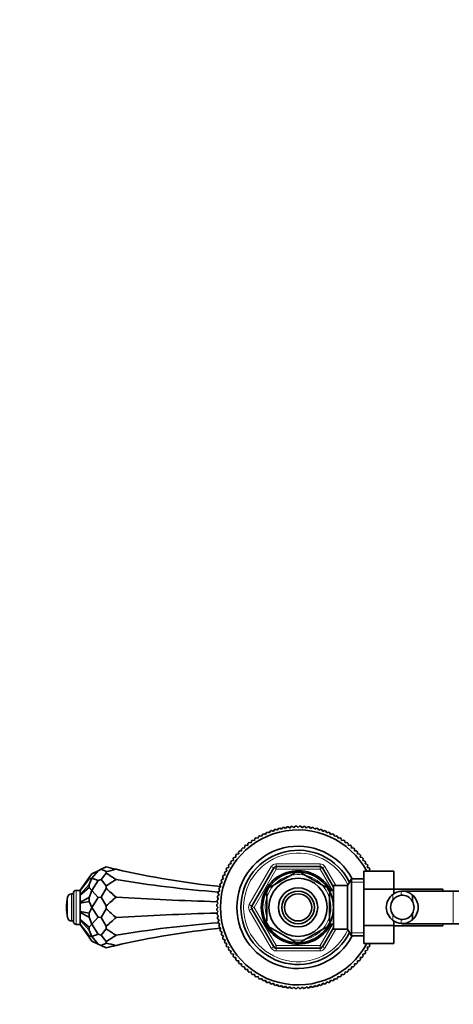
# Model space of a CAD drawing. Units: millimetres. Extents: x 0 to 1721, y 0 to 2156.
# Drawn here: x 754 to 914, y 1794 to 2156 of the extents above; entities that cross this region are included whole.
import ezdxf
from ezdxf import colors
from ezdxf.entities.mleader import LeaderData, LeaderLine
from ezdxf.math import Vec2, Vec3

# ---------------------------------------------------------------- set-up
doc = ezdxf.new("R2010")
doc.units = ezdxf.units.MM
doc.layers.add('DV4_Défaut', color=7, linetype='Continuous')
doc.layers.add('Défaut', color=7, linetype='Continuous')

# ---------------------------------------------------------------- blocks, each defined once
blk = doc.blocks.new('_DOT')
at = {"color": 0}
blk.add_line((0, 0), (-1, 0), dxfattribs=at)
at = {"color": 0, "const_width": 0.333}
blk.add_lwpolyline([(-0.1665, 0, 1), (0.1665, 0, 1)], format="xyb", close=True, dxfattribs=at)
blk = doc.blocks.new('SE3')
at = {"layer": 'DV4_Défaut', "color": 7, "linetype": 'Continuous', "lineweight": 35}
for p, q in [((846.16, 1857.12), (846.45, 1857.76)), ((846.98, 1857.96), (847.61, 1857.64)), ((847.61, 1857.64), (847.93, 1858.26)), ((848.47, 1858.42), (849.08, 1858.07)), ((849.08, 1858.07), (849.43, 1858.68)), ((849.99, 1858.81), (850.58, 1858.43)), ((850.58, 1858.43), (850.96, 1859.02)), ((851.52, 1859.12), (852.09, 1858.71)), ((852.09, 1858.71), (852.5, 1859.28)), ((853.07, 1859.35), (853.61, 1858.91)), ((853.61, 1858.91), (854.05, 1859.46)), ((854.62, 1859.5), (855.14, 1859.03)), ((855.14, 1859.03), (855.61, 1859.55)), ((856.18, 1859.57), (856.68, 1859.07)), ((856.68, 1859.07), (857.17, 1859.57)), ((857.74, 1859.55), (858.21, 1859.03)), ((858.21, 1859.03), (858.74, 1859.5)), ((859.3, 1859.46), (859.75, 1858.91)), ((859.75, 1858.91), (860.29, 1859.35)), ((860.86, 1859.28), (861.27, 1858.71)), ((861.27, 1858.71), (861.84, 1859.12)), ((862.4, 1859.02), (862.78, 1858.43)), ((862.78, 1858.43), (863.37, 1858.81)), ((863.92, 1858.68), (864.27, 1858.07)), ((864.27, 1858.07), (864.88, 1858.42)), ((865.43, 1858.26), (865.75, 1857.64)), ((865.75, 1857.64), (866.37, 1857.96)), ((866.91, 1857.76), (867.2, 1857.12)), ((839.43, 1853.47), (839.54, 1854.16)), ((840.01, 1854.48), (840.69, 1854.34)), ((840.69, 1854.34), (840.84, 1855.02)), ((841.33, 1855.32), (842, 1855.14)), ((842, 1855.14), (842.18, 1855.82)), ((842.69, 1856.09), (843.35, 1855.87)), ((843.35, 1855.87), (843.57, 1856.54)), ((844.09, 1856.79), (844.74, 1856.54)), ((844.74, 1856.54), (844.99, 1857.19)), ((845.52, 1857.41), (846.16, 1857.12)), ((867.2, 1857.12), (867.84, 1857.41)), ((868.36, 1857.19), (868.62, 1856.54)), ((868.62, 1856.54), (869.27, 1856.79)), ((869.79, 1856.54), (870, 1855.87)), ((870, 1855.87), (870.67, 1856.09)), ((871.17, 1855.82), (871.35, 1855.14)), ((871.35, 1855.14), (872.03, 1855.32)), ((872.52, 1855.02), (872.66, 1854.34)), ((872.66, 1854.34), (873.35, 1854.48)), ((873.82, 1854.16), (873.93, 1853.47)), ((835.22, 1850.48), (835.92, 1850.48)), ((835.92, 1850.48), (835.92, 1851.18)), ((836.34, 1851.57), (837.04, 1851.53)), ((837.04, 1851.53), (837.08, 1852.24)), ((837.51, 1852.61), (838.21, 1852.53)), ((838.21, 1852.53), (838.28, 1853.23)), ((838.73, 1853.58), (839.43, 1853.47)), ((873.93, 1853.47), (874.62, 1853.58)), ((875.08, 1853.23), (875.15, 1852.53)), ((875.15, 1852.53), (875.85, 1852.61)), ((876.28, 1852.24), (876.32, 1851.53)), ((876.32, 1851.53), (877.02, 1851.57)), ((877.43, 1851.18), (877.43, 1850.48)), ((877.43, 1850.48), (878.13, 1850.48)), ((832.24, 1846.87), (832.93, 1846.98)), ((832.93, 1846.98), (832.82, 1847.67)), ((833.17, 1848.12), (833.87, 1848.19)), ((833.87, 1848.19), (833.8, 1848.89)), ((834.17, 1849.33), (834.87, 1849.36)), ((834.87, 1849.36), (834.83, 1850.06)), ((878.53, 1850.06), (878.49, 1849.36)), ((878.49, 1849.36), (879.19, 1849.33)), ((879.56, 1848.89), (879.49, 1848.19)), ((879.49, 1848.19), (880.18, 1848.12)), ((880.53, 1847.67), (880.42, 1846.98)), ((880.42, 1846.98), (881.12, 1846.87)), ((783.32, 1843.22), (780.91, 1842.1)), ((783.32, 1843.22), (780.91, 1840.44)), ((783.32, 1843.22), (784.41, 1843.73)), ((786.24, 1844.59), (784.41, 1843.73)), ((786.24, 1842.87), (784.41, 1843.73)), ((830.53, 1843.05), (830.31, 1843.72)), ((830.58, 1844.22), (831.26, 1844.4)), ((831.26, 1844.4), (831.08, 1845.08)), ((831.38, 1845.56), (832.06, 1845.71)), ((832.06, 1845.71), (831.92, 1846.39)), ((839.65, 1830.22), (847.73, 1844.22)), ((848.6, 1844.72), (864.76, 1844.72)), ((865.63, 1844.22), (869.68, 1837.21)), ((881.44, 1846.39), (881.29, 1845.71)), ((881.29, 1845.71), (881.98, 1845.56)), ((882.28, 1845.08), (882.1, 1844.4)), ((882.1, 1844.4), (882.77, 1844.22)), ((883.05, 1843.72), (882.83, 1843.05)), ((776.68, 1836.05), (779.91, 1840.67)), ((776.68, 1835.95), (779.91, 1840.25)), ((779.91, 1840.67), (780.91, 1842.1)), ((779.91, 1840.25), (779.91, 1840.67)), ((779.91, 1840.25), (780.91, 1840.44)), ((779.91, 1838.15), (780.91, 1840.44)), ((783.32, 1839.6), (780.91, 1840.44)), ((783.32, 1839.6), (780.91, 1835.91)), ((783.32, 1839.6), (784.41, 1839.98)), ((786.24, 1842.32), (784.41, 1839.98)), ((786.24, 1837.64), (784.41, 1839.98)), ((786.24, 1842.32), (786.24, 1842.87)), ((828.64, 1839.96), (829.28, 1840.24)), ((829.28, 1840.24), (828.99, 1840.88)), ((829.21, 1841.41), (829.87, 1841.66)), ((829.87, 1841.66), (829.61, 1842.32)), ((829.86, 1842.83), (830.53, 1843.05)), ((846.49, 1837.12), (855.37, 1842.25)), ((855.37, 1842.25), (855.18, 1842.51)), ((857.99, 1842.25), (858.22, 1842.5)), ((857.99, 1842.25), (866.87, 1837.12)), ((876.32, 1840.22), (874.88, 1837.72)), ((876.32, 1819.22), (876.32, 1840.22)), ((880.88, 1840.22), (876.32, 1840.22)), ((880.88, 1842.99), (891.88, 1842.99)), ((880.88, 1836.36), (880.88, 1842.99)), ((882.83, 1843.05), (883.02, 1842.99)), ((891.88, 1836.36), (891.88, 1842.99)), ((776.68, 1835.97), (775.18, 1835.97)), ((776.68, 1834.46), (779.91, 1838.15)), ((776.68, 1834.18), (779.91, 1837.01)), ((776.68, 1836.05), (776.68, 1835.95)), ((776.68, 1835.95), (776.68, 1834.46)), ((779.91, 1837.01), (779.91, 1838.15)), ((779.91, 1837.01), (780.91, 1835.91)), ((779.91, 1833.38), (780.91, 1835.91)), ((783.32, 1833.34), (780.91, 1835.91)), ((786.24, 1836.67), (784.41, 1833.48)), ((786.24, 1836.67), (786.24, 1837.64)), ((827.97, 1835.83), (827.59, 1836.41)), ((827.72, 1836.97), (828.33, 1837.32)), ((828.33, 1837.32), (827.98, 1837.93)), ((828.14, 1838.47), (828.76, 1838.79)), ((828.76, 1838.79), (828.45, 1839.42)), ((846.49, 1837.12), (846.3, 1837.33)), ((867.05, 1837.34), (866.87, 1837.12)), ((868.18, 1836.72), (867.63, 1836.72)), ((868.18, 1835.79), (868.18, 1836.72)), ((869.68, 1835.87), (868.18, 1835.87)), ((869.68, 1821.72), (869.68, 1837.72)), ((874.88, 1837.72), (869.68, 1837.72)), ((874.88, 1821.72), (874.88, 1837.72)), ((880.88, 1836.36), (891.88, 1836.36)), ((880.88, 1823.08), (880.88, 1836.36)), ((909.88, 1836.47), (891.88, 1836.47)), ((891.88, 1834.72), (891.88, 1836.36)), ((909.88, 1836.47), (909.88, 1835.72)), ((774.18, 1834.72), (773.51, 1834.72)), ((774.18, 1834.97), (774.18, 1824.47)), ((776.68, 1834.46), (776.68, 1834.18)), ((776.68, 1834.18), (776.68, 1831.6)), ((776.68, 1831.6), (779.91, 1833.38)), ((779.91, 1831.82), (779.91, 1833.38)), ((783.32, 1833.34), (780.91, 1829.72)), ((783.32, 1833.34), (784.41, 1833.48)), ((786.24, 1830.28), (784.41, 1833.48)), ((826.94, 1832.35), (827.49, 1832.79)), ((827.49, 1832.79), (827.05, 1833.34)), ((827.12, 1833.9), (827.69, 1834.31)), ((827.69, 1834.31), (827.28, 1834.88)), ((827.38, 1835.44), (827.97, 1835.83)), ((845.18, 1834.85), (844.87, 1834.85)), ((845.18, 1834.85), (845.18, 1824.6)), ((868.48, 1834.85), (868.18, 1834.85)), ((868.18, 1834.85), (868.18, 1824.6)), ((913.68, 1835.72), (894.91, 1835.72)), ((898.7, 1834.26), (898.7, 1831.92)), ((915.68, 1835.72), (913.68, 1835.72)), ((776.68, 1831.21), (779.91, 1831.82)), ((776.68, 1831.6), (776.68, 1831.21)), ((776.68, 1831.21), (776.68, 1828.24)), ((779.91, 1831.82), (780.91, 1829.72)), ((779.91, 1827.63), (780.91, 1829.72)), ((783.32, 1826.11), (780.91, 1829.72)), ((786.24, 1829.17), (784.41, 1825.97)), ((786.24, 1829.17), (786.24, 1830.28)), ((827.33, 1829.72), (826.83, 1830.22)), ((826.83, 1829.23), (827.33, 1829.72)), ((826.85, 1830.79), (827.37, 1831.26)), ((827.37, 1828.19), (826.85, 1828.66)), ((827.37, 1831.26), (826.9, 1831.78)), ((847.73, 1815.22), (839.65, 1829.22)), ((776.68, 1828.24), (776.68, 1827.85)), ((776.68, 1828.24), (779.91, 1827.63)), ((776.68, 1827.85), (779.91, 1826.07)), ((776.68, 1827.85), (776.68, 1825.27)), ((776.68, 1825.27), (776.68, 1824.98)), ((776.68, 1825.27), (779.91, 1822.44)), ((776.68, 1824.98), (779.91, 1821.29)), ((776.68, 1824.98), (776.68, 1823.5)), ((779.91, 1826.07), (779.91, 1827.63)), ((779.91, 1826.07), (780.91, 1823.54)), ((783.32, 1826.11), (780.91, 1823.54)), ((783.32, 1826.11), (784.41, 1825.97)), ((786.24, 1822.77), (784.41, 1825.97)), ((826.9, 1827.67), (827.37, 1828.19)), ((827.49, 1826.66), (826.94, 1827.1)), ((827.05, 1826.11), (827.49, 1826.66)), ((827.69, 1825.13), (827.12, 1825.54)), ((827.28, 1824.56), (827.69, 1825.13)), ((898.7, 1825.19), (898.7, 1827.53)), ((773.51, 1824.72), (774.18, 1824.72)), ((775.18, 1823.47), (776.68, 1823.47)), ((776.68, 1823.5), (776.68, 1823.39)), ((776.68, 1823.5), (779.91, 1819.2)), ((776.68, 1823.39), (779.91, 1818.78)), ((779.91, 1822.44), (780.91, 1823.54)), ((779.91, 1821.29), (779.91, 1822.44)), ((783.32, 1819.84), (780.91, 1823.54)), ((786.24, 1821.81), (784.41, 1819.47)), ((786.24, 1821.81), (786.24, 1822.77)), ((827.97, 1823.62), (827.38, 1824)), ((827.59, 1823.03), (827.97, 1823.62)), ((828.33, 1822.13), (827.72, 1822.48)), ((827.98, 1821.52), (828.33, 1822.13)), ((845.18, 1824.6), (844.87, 1824.6)), ((846.34, 1822.05), (846.49, 1822.33)), ((846.49, 1822.33), (855.37, 1817.2)), ((857.99, 1817.2), (866.87, 1822.33)), ((869.68, 1822.24), (865.63, 1815.22)), ((867.04, 1822.08), (866.87, 1822.33)), ((867.63, 1822.72), (868.18, 1822.72)), ((868.18, 1824.6), (868.48, 1824.6)), ((868.18, 1822.72), (868.18, 1823.66)), ((868.18, 1823.57), (869.68, 1823.57)), ((869.68, 1821.72), (874.88, 1821.72)), ((874.88, 1821.72), (876.32, 1819.22)), ((880.88, 1823.08), (891.88, 1823.08)), ((880.88, 1816.44), (880.88, 1823.08)), ((891.88, 1823.08), (891.88, 1824.73)), ((891.88, 1816.44), (891.88, 1823.08)), ((891.88, 1822.97), (909.88, 1822.97)), ((894.91, 1823.72), (913.68, 1823.72)), ((909.88, 1823.72), (909.88, 1822.97)), ((913.68, 1823.72), (915.68, 1823.72)), ((779.91, 1821.29), (780.91, 1819.01)), ((779.91, 1819.2), (780.91, 1819.01)), ((779.91, 1818.78), (779.91, 1819.2)), ((779.91, 1818.78), (780.91, 1817.35)), ((783.32, 1819.84), (780.91, 1819.01)), ((783.32, 1816.23), (780.91, 1819.01)), ((783.32, 1819.84), (784.41, 1819.47)), ((786.24, 1817.13), (784.41, 1819.47)), ((828.76, 1820.65), (828.14, 1820.97)), ((828.45, 1820.03), (828.76, 1820.65)), ((829.28, 1819.21), (828.64, 1819.49)), ((828.99, 1818.56), (829.28, 1819.21)), ((829.87, 1817.79), (829.21, 1818.04)), ((829.61, 1817.13), (829.87, 1817.79)), ((876.32, 1819.22), (880.88, 1819.22)), ((783.32, 1816.23), (780.91, 1817.35)), ((783.32, 1816.23), (784.41, 1815.72)), ((786.24, 1816.57), (784.41, 1815.72)), ((786.24, 1814.86), (784.41, 1815.72)), ((786.24, 1816.57), (786.24, 1817.13)), ((830.53, 1816.4), (829.86, 1816.62)), ((830.31, 1815.73), (830.53, 1816.4)), ((831.26, 1815.05), (830.58, 1815.23)), ((831.08, 1814.37), (831.26, 1815.05)), ((864.76, 1814.72), (848.6, 1814.72)), ((855.37, 1817.2), (855.21, 1816.94)), ((858.14, 1816.94), (857.99, 1817.2)), ((880.88, 1816.44), (891.88, 1816.44)), ((882.77, 1815.23), (882.1, 1815.05)), ((882.1, 1815.05), (882.28, 1814.37)), ((882.97, 1816.44), (882.83, 1816.4)), ((882.83, 1816.4), (883.05, 1815.73)), ((832.06, 1813.74), (831.38, 1813.88)), ((831.92, 1813.05), (832.06, 1813.74)), ((832.93, 1812.47), (832.24, 1812.58)), ((832.82, 1811.78), (832.93, 1812.47)), ((833.87, 1811.25), (833.17, 1811.33)), ((833.8, 1810.56), (833.87, 1811.25)), ((880.18, 1811.33), (879.49, 1811.25)), ((879.49, 1811.25), (879.56, 1810.56)), ((881.12, 1812.58), (880.42, 1812.47)), ((880.42, 1812.47), (880.53, 1811.78)), ((881.98, 1813.88), (881.29, 1813.74)), ((881.29, 1813.74), (881.44, 1813.05)), ((834.87, 1810.08), (834.17, 1810.12)), ((834.83, 1809.38), (834.87, 1810.08)), ((835.92, 1808.97), (835.22, 1808.97)), ((835.92, 1808.27), (835.92, 1808.97)), ((837.04, 1807.91), (836.34, 1807.88)), ((837.08, 1807.21), (837.04, 1807.91)), ((838.21, 1806.91), (837.51, 1806.84)), ((838.28, 1806.22), (838.21, 1806.91)), ((875.15, 1806.91), (875.08, 1806.22)), ((875.85, 1806.84), (875.15, 1806.91)), ((876.32, 1807.91), (876.28, 1807.21)), ((877.02, 1807.88), (876.32, 1807.91)), ((877.43, 1808.97), (877.43, 1808.27)), ((878.13, 1808.97), (877.43, 1808.97)), ((879.19, 1810.12), (878.49, 1810.08)), ((878.49, 1810.08), (878.53, 1809.38)), ((839.43, 1805.98), (838.73, 1805.87)), ((839.54, 1805.29), (839.43, 1805.98)), ((840.69, 1805.11), (840.01, 1804.96)), ((840.84, 1804.42), (840.69, 1805.11)), ((842, 1804.31), (841.33, 1804.12)), ((842.18, 1803.63), (842, 1804.31)), ((843.35, 1803.57), (842.69, 1803.36)), ((843.57, 1802.91), (843.35, 1803.57)), ((870, 1803.57), (869.79, 1802.91)), ((870.67, 1803.36), (870, 1803.57)), ((871.35, 1804.31), (871.17, 1803.63)), ((872.03, 1804.12), (871.35, 1804.31)), ((872.66, 1805.11), (872.52, 1804.42)), ((873.35, 1804.96), (872.66, 1805.11)), ((873.93, 1805.98), (873.82, 1805.29)), ((874.62, 1805.87), (873.93, 1805.98)), ((844.74, 1802.91), (844.09, 1802.66)), ((844.99, 1802.26), (844.74, 1802.91)), ((846.16, 1802.32), (845.52, 1802.04)), ((846.45, 1801.68), (846.16, 1802.32)), ((847.61, 1801.81), (846.98, 1801.49)), ((847.93, 1801.19), (847.61, 1801.81)), ((849.08, 1801.37), (848.47, 1801.02)), ((849.43, 1800.77), (849.08, 1801.37)), ((850.58, 1801.01), (849.99, 1800.63)), ((850.96, 1800.43), (850.58, 1801.01)), ((852.09, 1800.73), (851.52, 1800.32)), ((852.5, 1800.17), (852.09, 1800.73)), ((853.61, 1800.53), (853.07, 1800.09)), ((854.05, 1799.99), (853.61, 1800.53)), ((855.14, 1800.41), (854.62, 1799.94)), ((855.61, 1799.89), (855.14, 1800.41)), ((856.68, 1800.37), (856.18, 1799.88)), ((857.17, 1799.88), (856.68, 1800.37)), ((858.21, 1800.41), (857.74, 1799.89)), ((858.74, 1799.94), (858.21, 1800.41)), ((859.75, 1800.53), (859.3, 1799.99)), ((860.29, 1800.09), (859.75, 1800.53)), ((861.27, 1800.73), (860.86, 1800.17)), ((861.84, 1800.32), (861.27, 1800.73)), ((862.78, 1801.01), (862.4, 1800.43)), ((863.37, 1800.63), (862.78, 1801.01)), ((864.27, 1801.37), (863.92, 1800.77)), ((864.88, 1801.02), (864.27, 1801.37)), ((865.75, 1801.81), (865.43, 1801.19)), ((866.37, 1801.49), (865.75, 1801.81)), ((867.2, 1802.32), (866.91, 1801.68)), ((867.84, 1802.04), (867.2, 1802.32)), ((868.62, 1802.91), (868.36, 1802.26)), ((869.27, 1802.66), (868.62, 1802.91))]:
    blk.add_line(p, q, dxfattribs=at)
at = {"layer": 'DV4_Défaut', "color": 7, "linetype": 'Continuous', "lineweight": 18}
for p, q in [((838.78, 1830.72), (846.86, 1844.72)), ((848.6, 1843.72), (840.51, 1829.72)), ((846.86, 1844.72), (847.73, 1844.22)), ((848.6, 1843.72), (847.73, 1844.22)), ((848.6, 1845.72), (864.76, 1845.72)), ((848.6, 1844.72), (848.6, 1845.72)), ((848.6, 1843.72), (848.6, 1844.72)), ((864.76, 1843.72), (848.6, 1843.72)), ((864.76, 1844.72), (864.76, 1845.72)), ((864.76, 1844.72), (864.76, 1843.72)), ((865.63, 1844.22), (864.76, 1843.72)), ((869.29, 1835.87), (864.76, 1843.72)), ((865.63, 1844.22), (866.49, 1844.72)), ((866.49, 1844.72), (870.53, 1837.72)), ((775.18, 1835.97), (775.18, 1823.47)), ((868.18, 1836.11), (867.63, 1836.11)), ((880.88, 1839.04), (875.64, 1839.04)), ((772.04, 1833.51), (772.04, 1825.94)), ((773.51, 1834.72), (773.51, 1824.72)), ((891.53, 1834.5), (891.53, 1832.38)), ((894.57, 1835.71), (894.57, 1834.21)), ((913.68, 1823.72), (913.68, 1835.72)), ((838.78, 1830.72), (839.65, 1830.22)), ((838.78, 1828.72), (839.65, 1829.22)), ((846.86, 1814.72), (838.78, 1828.72)), ((840.51, 1829.72), (839.65, 1830.22)), ((840.51, 1829.72), (839.65, 1829.22)), ((840.51, 1829.72), (848.6, 1815.72)), ((891.53, 1824.95), (891.53, 1827.07)), ((894.57, 1823.74), (894.57, 1825.24)), ((864.76, 1815.72), (869.29, 1823.57)), ((870.53, 1821.72), (866.49, 1814.72)), ((868.18, 1823.34), (867.63, 1823.34)), ((880.88, 1820.41), (875.64, 1820.41)), ((846.86, 1814.72), (847.73, 1815.22)), ((848.6, 1815.72), (847.73, 1815.22)), ((848.6, 1815.72), (864.76, 1815.72)), ((848.6, 1815.72), (848.6, 1814.72)), ((848.6, 1813.72), (848.6, 1814.72)), ((865.63, 1815.22), (864.76, 1815.72)), ((864.76, 1814.72), (864.76, 1815.72)), ((864.76, 1813.72), (864.76, 1814.72)), ((865.63, 1815.22), (866.49, 1814.72)), ((864.76, 1813.72), (848.6, 1813.72))]:
    blk.add_line(p, q, dxfattribs=at)
at = {"layer": 'DV4_Défaut', "color": 7, "linetype": 'Continuous', "lineweight": 35}
for radius in [13, 10.7, 7.2, 6, 5]:
    blk.add_circle((856.68, 1829.72), radius, dxfattribs=at)
for centre, radius, start, end in [((856.68, 1829.72), 28.5, 27.734, 332.2295), ((856.68, 1829.72), 29.85, 108.9519, 110.0481), ((856.68, 1829.72), 29.85, 105.9519, 107.0481), ((856.68, 1829.72), 29.85, 102.9519, 104.0481), ((856.68, 1829.72), 29.85, 99.9519, 101.0481), ((856.68, 1829.72), 29.85, 96.9519, 98.0481), ((856.68, 1829.72), 29.85, 93.9519, 95.0481), ((856.68, 1829.72), 29.85, 90.9519, 92.0481), ((856.68, 1829.72), 29.85, 87.9519, 89.0481), ((856.68, 1829.72), 29.85, 84.9519, 86.0481), ((856.68, 1829.72), 29.85, 81.9519, 83.0481), ((856.68, 1829.72), 29.85, 78.9519, 80.0481), ((856.68, 1829.72), 29.85, 75.9519, 77.0481), ((856.68, 1829.72), 29.85, 72.9519, 74.0481), ((856.68, 1829.72), 29.85, 69.9519, 71.0481), ((856.68, 1829.72), 29.85, 123.9519, 125.0481), ((856.68, 1829.72), 29.85, 120.9519, 122.0481), ((856.68, 1829.72), 29.85, 117.9519, 119.0481), ((856.68, 1829.72), 29.85, 114.9519, 116.0481), ((856.68, 1829.72), 29.85, 111.9519, 113.0481), ((856.68, 1829.72), 29.85, 66.9519, 68.0481), ((856.68, 1829.72), 29.85, 63.9519, 65.0481), ((856.68, 1829.72), 29.85, 60.9519, 62.0481), ((856.68, 1829.72), 29.85, 57.9519, 59.0481), ((856.68, 1829.72), 29.85, 54.9519, 56.0481), ((856.68, 1829.72), 22.5, 27.8181, 332.1819), ((856.68, 1829.72), 29.85, 135.9519, 137.0481), ((856.68, 1829.72), 21, 25.9387, 334.0613), ((856.68, 1829.72), 29.85, 132.9519, 134.0481), ((856.68, 1829.72), 29.85, 129.9519, 131.0481), ((856.68, 1829.72), 29.85, 126.9519, 128.0481), ((856.68, 1829.72), 29.85, 51.9519, 53.0481), ((856.68, 1829.72), 29.85, 48.9519, 50.0481), ((856.68, 1829.72), 29.85, 45.9519, 47.0481), ((856.68, 1829.72), 29.85, 42.9519, 44.0481), ((856.68, 1829.72), 29.85, 144.9519, 146.0481), ((856.68, 1829.72), 29.85, 141.9519, 143.0481), ((856.68, 1829.72), 29.85, 138.9519, 140.0481), ((856.68, 1829.72), 29.85, 39.9519, 41.0481), ((856.68, 1829.72), 29.85, 36.9519, 38.0481), ((856.68, 1829.72), 29.85, 33.9519, 35.0481), ((861.19, 2154.23), 318.59, 256.3939, 257.0649), ((861.19, 1533.23), 318.59, 102.9351, 103.6061), ((861.19, 2154.23), 318.59, 257.0649, 264.0766), ((856.68, 1829.72), 29.85, 150.9519, 152.0481), ((856.68, 1829.72), 29.85, 147.9519, 149.0481), ((856.68, 1829.72), 13.5, 27.1007, 332.8993), ((848.6, 1843.72), 1, 90, 150), ((864.76, 1843.72), 1, 30, 90), ((856.68, 1829.72), 29.85, 30.9519, 32.0481), ((856.68, 1829.72), 29.85, 27.9519, 29.0481), ((856.68, 1829.72), 29.85, 159.9519, 161.0481), ((856.68, 1829.72), 29.85, 156.9519, 158.0481), ((856.68, 1829.72), 29.85, 153.9519, 155.0481), ((856.68, 1829.72), 12.87, 90, 96.6099), ((856.68, 1829.72), 12.87, 83.1464, 90), ((775.18, 1834.97), 1, 90, 180), ((856.68, 1829.72), 29.85, 165.9519, 167.0481), ((856.68, 1829.72), 29.85, 162.9519, 164.0481), ((856.68, 1829.72), 12.87, 143.8403, 156.5438), ((856.68, 1829.72), 12.87, 23.4575, 36.251), ((791.68, 1829.72), 20, 169.0945, 190.9055), ((773.51, 1833.22), 1.5, 90, 169.0945), ((856.68, 1829.72), 29.85, 174.9519, 176.0481), ((856.68, 1829.72), 29.85, 171.9519, 173.0481), ((856.68, 1829.72), 29.85, 168.9519, 170.0481), ((894.98, 1829.72), 5.89, 125.8711, 234.1289), ((895.09, 1829.72), 4.44, 143.3142, 216.6858), ((895.14, 1829.86), 5.88, 95.5927, 127.9113), ((895.16, 1829.79), 4.45, 97.5706, 144.4964), ((894.85, 1829.91), 5.81, 48.5014, 92.7723), ((894.84, 1829.82), 4.39, 28.5344, 93.5183), ((894.77, 1829.72), 6, 310.8909, 49.1091), ((856.68, 1829.72), 29.85, 177.9519, 179.0481), ((856.68, 1829.72), 29.85, 180.9519, 182.0481), ((840.51, 1829.72), 1, 150, 210), ((894.77, 1829.72), 4.5, 330.7889, 29.2111), ((773.51, 1826.22), 1.5, 190.9055, 270), ((856.68, 1829.72), 29.85, 183.9519, 185.0481), ((856.68, 1829.72), 29.85, 186.9519, 188.0481), ((895.16, 1829.66), 4.45, 215.5036, 262.4294), ((894.84, 1829.63), 4.39, 266.4817, 331.4656), ((894.85, 1829.54), 5.81, 267.2277, 311.4986), ((775.18, 1824.47), 1, 180, 270), ((861.19, 1505.21), 318.59, 95.9234, 102.9351), ((856.68, 1829.72), 29.85, 189.9519, 191.0481), ((856.68, 1829.72), 29.85, 192.9519, 194.0481), ((856.68, 1829.72), 29.85, 195.9519, 197.0481), ((856.68, 1829.72), 12.87, 203.4754, 216.4892), ((856.68, 1829.72), 12.87, 323.6565, 336.5382), ((895.14, 1829.59), 5.88, 232.0887, 264.4073), ((856.68, 1829.72), 29.85, 198.9519, 200.0481), ((856.68, 1829.72), 29.85, 201.9519, 203.0481), ((861.19, 2126.22), 318.59, 256.3939, 257.0649), ((861.19, 1505.21), 318.59, 102.9351, 103.6061), ((856.68, 1829.72), 29.85, 204.9519, 206.0481), ((856.68, 1829.72), 29.85, 207.9519, 209.0481), ((856.68, 1829.72), 29.85, 210.9519, 212.0481), ((848.6, 1815.72), 1, 210, 270), ((856.68, 1829.72), 12.87, 263.5572, 276.4754), ((864.76, 1815.72), 1, 270, 330), ((856.68, 1829.72), 29.85, 327.9519, 329.0481), ((856.68, 1829.72), 29.85, 330.9519, 332.0481), ((856.68, 1829.72), 29.85, 213.9519, 215.0481), ((856.68, 1829.72), 29.85, 216.9519, 218.0481), ((856.68, 1829.72), 29.85, 219.9519, 221.0481), ((856.68, 1829.72), 29.85, 318.9519, 320.0481), ((856.68, 1829.72), 29.85, 321.9519, 323.0481), ((856.68, 1829.72), 29.85, 324.9519, 326.0481), ((856.68, 1829.72), 29.85, 222.9519, 224.0481), ((856.68, 1829.72), 29.85, 225.9519, 227.0481), ((856.68, 1829.72), 29.85, 228.9519, 230.0481), ((856.68, 1829.72), 29.85, 309.9519, 311.0481), ((856.68, 1829.72), 29.85, 312.9519, 314.0481), ((856.68, 1829.72), 29.85, 315.9519, 317.0481), ((856.68, 1829.72), 29.85, 231.9519, 233.0481), ((856.68, 1829.72), 29.85, 234.9519, 236.0481), ((856.68, 1829.72), 29.85, 237.9519, 239.0481), ((856.68, 1829.72), 29.85, 240.9519, 242.0481), ((856.68, 1829.72), 29.85, 297.9519, 299.0481), ((856.68, 1829.72), 29.85, 300.9519, 302.0481), ((856.68, 1829.72), 29.85, 303.9519, 305.0481), ((856.68, 1829.72), 29.85, 306.9519, 308.0481), ((856.68, 1829.72), 29.85, 243.9519, 245.0481), ((856.68, 1829.72), 29.85, 246.9519, 248.0481), ((856.68, 1829.72), 29.85, 249.9519, 251.0481), ((856.68, 1829.72), 29.85, 252.9519, 254.0481), ((856.68, 1829.72), 29.85, 255.9519, 257.0481), ((856.68, 1829.72), 29.85, 258.9519, 260.0481), ((856.68, 1829.72), 29.85, 261.9519, 263.0481), ((856.68, 1829.72), 29.85, 264.9519, 266.0481), ((856.68, 1829.72), 29.85, 267.9519, 269.0481), ((856.68, 1829.72), 29.85, 270.9519, 272.0481), ((856.68, 1829.72), 29.85, 273.9519, 275.0481), ((856.68, 1829.72), 29.85, 276.9519, 278.0481), ((856.68, 1829.72), 29.85, 279.9519, 281.0481), ((856.68, 1829.72), 29.85, 282.9519, 284.0481), ((856.68, 1829.72), 29.85, 285.9519, 287.0481), ((856.68, 1829.72), 29.85, 288.9519, 290.0481), ((856.68, 1829.72), 29.85, 291.9519, 293.0481), ((856.68, 1829.72), 29.85, 294.9519, 296.0481)]:
    blk.add_arc(centre, radius, start, end, dxfattribs=at)
at = {"layer": 'DV4_Défaut', "color": 7, "linetype": 'Continuous', "lineweight": 18}
for centre, radius, start, end in [((856.68, 1829.72), 20, 23.9789, 336.0211), ((848.6, 1843.72), 2, 90, 150), ((864.76, 1843.72), 2, 30, 90), ((856.68, 1829.72), 12.06, 255, 195), ((840.51, 1829.72), 2, 150, 210), ((848.6, 1815.72), 2, 210, 270), ((864.76, 1815.72), 2, 270, 330)]:
    blk.add_arc(centre, radius, start, end, dxfattribs=at)
at = {"layer": 'DV4_Défaut', "color": 7, "linetype": 'Continuous', "lineweight": 35}
for centre, major_axis, ratio, start_param, end_param in [((861.19, 2688.29), (0, -870.4), 0.366025, -0.237471, -0.22576), ((861.19, 991.66), (0, 870.4), 0.366025, 0.22576, 0.237471), ((861.19, 2067.28), (-318.59, 0), 0.732051, 1.345037, 1.464432), ((861.19, 2992.29), (0, -1188.99), 0.267949, -0.237471, -0.22576), ((861.19, 674.66), (0, 1188.99), 0.267949, 0.22576, 0.237471), ((861.19, 1916.68), (-318.59, 0), 0.267949, 1.345037, 1.462957), ((861.19, 2984.79), (0, -1188.99), 0.267949, -0.237471, -0.22576), ((861.19, 667.15), (0, 1188.99), 0.267949, 0.22576, 0.237471), ((861.19, 1742.77), (-318.59, 0), 0.267949, -1.462957, -1.345037), ((861.19, 2667.78), (0, -870.4), 0.366025, -0.237471, -0.22576), ((861.19, 1592.17), (-318.59, 0), 0.732051, 4.818753, 4.938149), ((861.19, 971.16), (0, 870.4), 0.366025, 0.22576, 0.237471)]:
    blk.add_ellipse(centre, major_axis=major_axis, ratio=ratio, start_param=start_param, end_param=end_param, dxfattribs=at)

msp = doc.modelspace()

# ---------------------------------------------------------------- block references
at = {"layer": 'Défaut'}
msp.add_blockref('SE3', (0, 0), dxfattribs=at)

# ---------------------------------------------------------------- leaders
at = {"layer": 'Défaut', "color": 7, "linetype": 'Continuous', "lineweight": 18}
ml = msp.add_multileader_mtext('Standard', dxfattribs=at)
ml.set_content('{\\pxsm0.9;\\fSolid Edge ISO|b1||i0||c0|p34;\\W1.;12/12/2016\\P}', color=256)
ml.set_leader_properties()
ml.set_arrow_properties(name='DOT')
ml.build(insert=Vec2(0, 0))
ml.multileader.update_dxf_attribs({"leader_type": 0, "dogleg_length": 0, "arrow_head_size": 12})
ctx = ml.context
ctx.base_point, ctx.char_height, ctx.arrow_head_size, ctx.landing_gap_size = Vec3(1296.58, 2149.05), 12, 12, 4.2
notes = []
notes.append((ctx, [(0, (0, 0, 0), (0, 0), (1, 0), 1, [])]))
ctx.mtext.insert = Vec3(1298.58, 2155.17)
for ctx, leaders in notes:
    for number, flags, end, landing, length, lines in leaders:
        leader = LeaderData()
        leader.index, (leader.has_last_leader_line, leader.has_dogleg_vector, leader.attachment_direction) = number, flags
        leader.last_leader_point, leader.dogleg_vector, leader.dogleg_length = Vec3(end), Vec3(landing), length
        for number, points, colour, breaks in lines:
            line = LeaderLine()
            line.index, line.vertices, line.color, line.breaks = number, Vec3.list(points), colors.encode_raw_color(colour), breaks
            leader.lines.append(line)
        ctx.leaders.append(leader)

doc.saveas('drawing.dxf')
